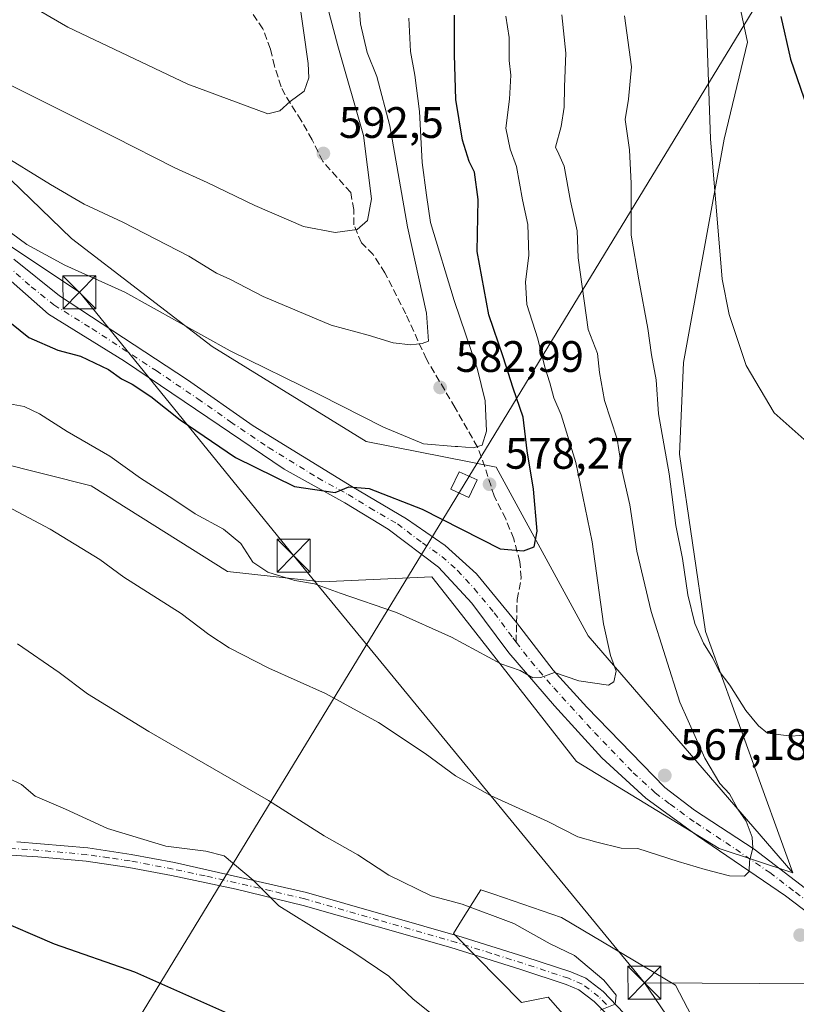
# Model space of a CAD drawing. Units: metres. Extents: x 614117 to 617582, y 4738630 to 4741001.
# Drawn here: x 617253 to 617429, y 4740540 to 4740764 of the extents above; entities that cross this region are included whole.
import ezdxf

# ---------------------------------------------------------------- set-up
doc = ezdxf.new("R2010")
doc.units = ezdxf.units.M
doc.header["$MEASUREMENT"] = 0
doc.linetypes.add('DGN Style 3', pattern=[2.307223458686699, 1.648016756204785, -0.6592067024819142])
doc.linetypes.add('DGN Style 4', pattern=[2.6384748266838614, 1.318413404963828, -0.6592067024819142, 0.001648016756204785, -0.6592067024819142])
for name, color, linetype, lineweight in [('Camino Cxs', 7, 'Continuous', 0), ('Camino eje', 30, 'DGN Style 4', 13), ('Cultivos herbáceos CxS', 92, 'Continuous', 0), ('Curva de nivel maestra', 30, 'Continuous', 30), ('Curva de nivel normal', 30, 'Continuous', 0), ('Instalación de servicios públicos CxS', 91, 'Continuous', 0), ('Matorral CxS', 135, 'Continuous', 0), ('Pista no pavimentada Cxs', 111, 'Continuous', 0), ('Pista no pavimentada eje', 91, 'DGN Style 4', 0), ('Punto de cota en terreno', 7, 'Continuous', 0), ('Rótulo de punto de cota en terreno', 7, 'Continuous', 0), ('Senda', 7, 'DGN Style 3', 0), ('Senda no paivmentada conexión', 7, 'DGN Style 3', 0), ('Tendido', 6, 'Continuous', 0), ('Torre de tendido Cxs', 51, 'Continuous', 0), ('Torre de tendido puntual', 7, 'Continuous', 0)]:
    doc.layers.add(name, color=color, linetype=linetype, lineweight=lineweight)
doc.styles.add('Style-Arial', font='txt')

# ---------------------------------------------------------------- blocks, each defined once
blk = doc.blocks.new('*U9')
at = {"layer": 'Matorral CxS', "color": 135, "linetype": 'Continuous', "lineweight": 0}
blk.add_polyline3d([(617413.6995000001, 4740780.324899999, 553.5627999999997), (617418.2654999997, 4740758.584100001, 552.5926999999938), (617412.9819, 4740736.490900001, 554.6417999999976), (617403.7556999996, 4740685.7017, 557.622000000003), (617402.8523000004, 4740664.9001, 558.7544000000053), (617408.7138999999, 4740624.593900001, 559.7431999999973), (617428.6268999996, 4740569.7051, 564.3245000000024), (617382.0915000001, 4740623.5573, 571.679999999993), (617361.1763000004, 4740661.935900001, 578.6635999999999), (617331.5921, 4740667.7577, 579.4995999999956), (617296.6004999997, 4740689.348900001, 580.502800000002), (617264.5872999998, 4740713.918099999, 582.4860000000045), (617243.7417000001, 4740734.020099999, 585.0556999999973)], dxfattribs=at)
blk = doc.blocks.new('*U12')
at = {"layer": 'Cultivos herbáceos CxS', "color": 92, "linetype": 'Continuous', "lineweight": 0}
for points in [[(617419.3897000002, 4740510.7108, 564.9284000000043), (617401.9384000005, 4740544.1154, 562.5498999999982), (617376.0028999997, 4740559.546499999, 562.5663999999961), (617360.6555000005, 4740564.792099999, 562.2057999999961), (617357.6471999995, 4740565.820599999, 562.0967999999993), (617357.1226000005, 4740564.973900001, 561.9137999999948), (617353.2982999999, 4740558.8015, 559.1238000000012), (617351.4703000003, 4740555.8519, 558.0485999999946), (617366.9457, 4740540.2269, 558.0157000000036), (617373.0138999998, 4740541.4027, 558.8665000000037), (617377.4052999998, 4740536.3806, 558.6074999999983)], [(617236.7994999997, 4740665.765900001, 566.8923000000068), (617269.0723000001, 4740657.6655, 568.4575999999943), (617300.0367000002, 4740638.1755, 568.5486999999994), (617321.5399000002, 4740635.818700001, 570.7540000000008), (617346.5557000004, 4740637.0097, 572.686799999996), (617352.4244999997, 4740629.4937, 571.8190000000031), (617379.3815000001, 4740594.969900001, 567.7112999999954), (617411.8812999995, 4740575.194700001, 565.6762000000017), (617428.6268999996, 4740569.7051, 564.3245000000024), (617408.7138999999, 4740624.593900001, 559.7431999999973), (617402.8523000004, 4740664.9001, 558.7544000000053), (617403.7556999996, 4740685.7017, 557.622000000003), (617412.9819, 4740736.490900001, 554.6417999999976), (617418.2654999997, 4740758.584100001, 552.5926999999938), (617413.6995000001, 4740780.324899999, 553.5627999999997)]]:
    blk.add_polyline3d(points, dxfattribs=at)
blk = doc.blocks.new('5PATER')
at = {"layer": 'Cultivos herbáceos CxS', "linetype": 'Continuous', "lineweight": 0}
h = blk.add_hatch(color=51, dxfattribs=at)
edge = h.paths.add_edge_path()
edge.add_ellipse((0, 0), major_axis=(-0.1095731443231308, -0.1110710700762829), ratio=0.9994222409660322, start_angle=0, end_angle=360)
blk = doc.blocks.new('5TTEND')
at = {"layer": 'Instalación de servicios públicos CxS', "color": 7, "linetype": 'Continuous', "lineweight": 0}
for p, q in [((-0.375, 0.3754), (0.375, -0.3746)), ((0.3720000000000001, 0.3784000000000001), (-0.3720000000000001, -0.3776))]:
    blk.add_line(p, q, dxfattribs=at)
at = {"layer": 'Instalación de servicios públicos CxS', "color": 7, "linetype": 'Continuous', "lineweight": 0, "flags": 128}
blk.add_lwpolyline([(-0.375, -0.3746), (0.375, -0.3746), (0.375, 0.3754), (-0.375, 0.3754), (-0.3720000000000001, -0.3776)], dxfattribs=at)

msp = doc.modelspace()

# ---------------------------------------------------------------- linework, layer by layer
at = {"layer": 'Camino Cxs', "color": 7, "linetype": 'Continuous', "lineweight": 0}
for points in [[(617252.2100999998, 4740576.690099999, 552.767200000002), (617268.2801000001, 4740575.340100001, 553.7899999999936), (617278.1700999998, 4740573.880100001, 554.7848999999987), (617287.9901000002, 4740572.0101, 555.2596000000049), (617318.0201000003, 4740565.200099999, 556.2986999999994), (617353.3901000004, 4740555.050100001, 558.1649000000034), (617367.7001, 4740550.550100001, 559.0179999999964), (617378.1300999997, 4740547.130100001, 559.7960000000021), (617381.5100999996, 4740545.690099999, 560.2436000000016), (617385.4700999996, 4740542.6601, 560.3395000000019), (617393.3901000004, 4740534.4101, 560.8675999999978)], [(617252.2100999998, 4740576.690099999, 552.767200000002), (617268.2801000001, 4740575.340100001, 553.7899999999936), (617278.1700999998, 4740573.880100001, 554.7848999999987), (617287.9901000002, 4740572.0101, 555.2596000000049), (617318.0201000003, 4740565.200099999, 556.2986999999994), (617353.3901000004, 4740555.050100001, 558.1649000000034), (617367.7001, 4740550.550100001, 559.0179999999964), (617378.1300999997, 4740547.130100001, 559.7960000000021), (617381.5100999996, 4740545.690099999, 560.2436000000016), (617385.4700999996, 4740542.6601, 560.3395000000019), (617393.3901000004, 4740534.4101, 560.8675999999978)], [(617386.9801000003, 4740536.870100001, 560.3481000000029), (617383.4401000004, 4740540.4001, 560.2667999999976), (617379.9801000003, 4740543.050100001, 559.9474999999948), (617377.0701000001, 4740544.290100001, 559.7554999999993), (617366.7801000001, 4740547.670100001, 558.761400000003), (617350.8300999999, 4740552.670100001, 557.6824000000051), (617317.2600999996, 4740562.270099999, 555.7424000000028), (617302.0301000001, 4740565.9301, 554.946299999996), (617287.3701, 4740569.050100001, 554.5123000000021), (617277.6601, 4740570.9001, 553.9106000000029), (617267.9401000004, 4740572.3301, 553.3021000000008), (617256.9700999996, 4740573.3201, 552.817200000005), (617237.1101000002, 4740574.5101, 551.7770000000019)], [(617386.9801000003, 4740536.870100001, 560.3481000000029), (617383.4401000004, 4740540.4001, 560.2667999999976), (617379.9801000003, 4740543.050100001, 559.9474999999948), (617377.0701000001, 4740544.290100001, 559.7554999999993), (617366.7801000001, 4740547.670100001, 558.761400000003), (617350.8300999999, 4740552.670100001, 557.6824000000051), (617317.2600999996, 4740562.270099999, 555.7424000000028), (617302.0301000001, 4740565.9301, 554.946299999996), (617287.3701, 4740569.050100001, 554.5123000000021), (617277.6601, 4740570.9001, 553.9106000000029), (617267.9401000004, 4740572.3301, 553.3021000000008), (617256.9700999996, 4740573.3201, 552.817200000005), (617237.1101000002, 4740574.5101, 551.7770000000019)]]:
    msp.add_polyline3d(points, dxfattribs=at)
at = {"layer": 'Camino eje', "color": 30, "linetype": 'DGN Style 4', "lineweight": 13}
msp.add_polyline3d([(617386.2251000004, 4740539.765100001, 560.3987000000052), (617384.4550999999, 4740541.530099999, 560.2422999999981), (617380.7451, 4740544.370100001, 560.0599999999977), (617377.6001000004, 4740545.710100001, 559.764599999995), (617372.3850999996, 4740547.420100001, 559.1977999999945), (617367.2401000002, 4740549.110099999, 558.8796000000002), (617360.0850999998, 4740551.360099999, 558.3003999999928), (617352.1101000002, 4740553.860099999, 557.9036000000051), (617334.4250999996, 4740558.9351, 556.9035000000003), (617317.6401000004, 4740563.735099999, 555.9961000000039), (617310.0251000002, 4740565.565099999, 555.5371000000014), (617295.0100999996, 4740568.970100001, 554.7887000000047), (617287.6801000005, 4740570.530099999, 554.9000999999989), (617277.9151, 4740572.390100001, 554.1635999999999), (617273.0551000005, 4740573.1051, 553.8208000000013), (617268.1101000002, 4740573.835100001, 553.534599999999), (617262.6250999998, 4740574.3301, 553.1687999999995), (617254.5900999998, 4740575.005100001, 552.7823999999965), (617244.6601, 4740575.600099999, 552.5353999999934)], dxfattribs=at)
at = {"layer": 'Cultivos herbáceos CxS', "color": 92, "linetype": 'Continuous', "lineweight": 0}
for points in [[(617413.6995000001, 4740780.324899999, 553.5627999999997), (617418.2654999997, 4740758.584100001, 552.5926999999938), (617412.9819, 4740736.490900001, 554.6417999999976), (617403.7556999996, 4740685.7017, 557.622000000003), (617402.8523000004, 4740664.9001, 558.7544000000053), (617408.7138999999, 4740624.593900001, 559.7431999999973), (617428.6268999996, 4740569.7051, 564.3245000000024)], [(617236.7994999997, 4740665.765900001, 566.8923000000068), (617269.0723000001, 4740657.6655, 568.4575999999943), (617300.0367000002, 4740638.1755, 568.5486999999994), (617321.5399000002, 4740635.818700001, 570.7540000000008), (617346.5557000004, 4740637.0097, 572.686799999996), (617352.4244999997, 4740629.4937, 571.8190000000031), (617379.3815000001, 4740594.969900001, 567.7112999999954), (617411.8812999995, 4740575.194700001, 565.6762000000017), (617428.6268999996, 4740569.7051, 564.3245000000024)], [(617419.3897000002, 4740510.7108, 564.9284000000043), (617401.9384000005, 4740544.1154, 562.5498999999982), (617376.0028999997, 4740559.546499999, 562.5663999999961), (617360.6555000005, 4740564.792099999, 562.2057999999961), (617357.6471999995, 4740565.820599999, 562.0967999999993), (617357.1226000005, 4740564.973900001, 561.9137999999948), (617353.2982999999, 4740558.8015, 559.1238000000012), (617351.4703000003, 4740555.8519, 558.0485999999946), (617366.9457, 4740540.2269, 558.0157000000036), (617373.0138999998, 4740541.4027, 558.8665000000037), (617377.4052999998, 4740536.3806, 558.6074999999983)]]:
    msp.add_polyline3d(points, dxfattribs=at)
at = {"layer": 'Curva de nivel maestra', "color": 30, "linetype": 'Continuous', "lineweight": 30, "flags": 128}
for points, elevation in [([(617425.8899999997, 4740764.420100001), (617428.04, 4740754.720100001), (617431.8899999997, 4740743.6801), (617433.9000000004, 4740738.9101), (617434.9400000004, 4740733.6501), (617436.1600000003, 4740731.860099999), (617437.7300000006, 4740732.200099999), (617438.3499999996, 4740731.7401), (617439, 4740729.840100001), (617440, 4740727.600099999), (617440.5800000001, 4740723.770099999), (617442.6699999999, 4740719.5801), (617445.9900000002, 4740719.780099999), (617448.2999999998, 4740721.200099999), (617456.3899999997, 4740729.1801), (617461.8200000003, 4740735.770099999), (617466.8200000003, 4740740.550100001), (617475.3799999999, 4740747.2501), (617480.3899999997, 4740751.390100001), (617482.7300000006, 4740754.850099999), (617489.1699999999, 4740772.3101)], 550), ([(617247.3300000001, 4740697.440099999), (617254.9199999999, 4740691.420100001), (617261.5099999999, 4740688.5601), (617266.6699999999, 4740687.170100001), (617273.0099999999, 4740684.110099999), (617275.9800000006, 4740682.0101), (617278.4100000003, 4740680.8201), (617282.6200000001, 4740677.960100001), (617289.29, 4740672.720100001), (617301.8899999997, 4740664.090100001), (617315.3099999996, 4740657.5001), (617324.5800000001, 4740656.130100001), (617327.6900000004, 4740657.460100001), (617332.2699999996, 4740657.110099999), (617344.3200000003, 4740652.4001), (617362.0999999996, 4740643.380100001), (617367.3399999999, 4740642.9001), (617369.7999999998, 4740643.790100001), (617370.4600000001, 4740647.360099999), (617369.6500000004, 4740656.940099999), (617368.2100000001, 4740665.620100001), (617367.3300000001, 4740673.270099999), (617365.0499999998, 4740679.9001), (617362.7800000003, 4740687.050100001), (617359.4800000006, 4740696.5601), (617356.8300000001, 4740710.9901), (617357.0800000001, 4740722.780099999), (617356.2199999997, 4740729.040100001), (617355, 4740731.4101), (617353.5099999999, 4740736.2601), (617352, 4740745.5101), (617351.6600000003, 4740755.720100001), (617351.7000000002, 4740764.690099999)], 575), ([(617308.3099999996, 4740534.0601), (617278.9900000002, 4740547.0801), (617260.7000000002, 4740553.460100001), (617246.9199999999, 4740559.340100001)], 550)]:
    msp.add_lwpolyline(points, dxfattribs=dict(at, elevation=elevation))
at = {"layer": 'Curva de nivel normal', "color": 30, "linetype": 'Continuous', "lineweight": 0, "flags": 128}
for points, elevation in [([(617247.6299999999, 4740771.390100001), (617263.7599999999, 4740761.950099999), (617291.0700000003, 4740749.0001), (617309.25, 4740742.300100001), (617311.9800000006, 4740742.970100001), (617314.3300000001, 4740745.100099999), (617317.5199999996, 4740747.4001), (617318.54, 4740750.4901), (617318.4400000004, 4740753.7501), (617316.2400000002, 4740769.3301)], 595), ([(617248.8899999997, 4740749.710100001), (617274.4100000003, 4740737.0001), (617288.1200000001, 4740730.0101), (617295.4400000004, 4740726.640100001), (617306.2999999998, 4740721.4001), (617317.3399999999, 4740716.6601), (617324.5300000003, 4740715.280099999), (617329.5300000003, 4740715.960100001), (617331.8799999999, 4740718.020099999), (617332.8300000001, 4740722.9301), (617331.0099999999, 4740737.380100001), (617325.1799999997, 4740757.7501), (617321.4500000002, 4740771.8201)], 590), ([(617247.7300000006, 4740733.6601), (617259.8499999996, 4740726.2301), (617267.4699999997, 4740721.7601), (617276.2699999996, 4740717.6601), (617291.3099999996, 4740709.9101), (617297.5800000001, 4740706.0701), (617300.6100000005, 4740704.6501), (617308.2100000001, 4740700.7301), (617323.6399999997, 4740694.2401), (617332.0199999996, 4740691.940099999), (617337.7400000002, 4740690.200099999), (617341.7699999996, 4740689.7401), (617344.3200000003, 4740690.040100001), (617345.7999999998, 4740690.550100001), (617345.3099999996, 4740696.940099999), (617341.0099999999, 4740716.600099999), (617336.9500000002, 4740739.5701), (617334.0199999996, 4740750.800100001), (617331.8300000001, 4740756.2401), (617330.3399999999, 4740762.770099999), (617329.7100000001, 4740770.380100001)], 585), ([(617242.7300000006, 4740656.8201), (617259.7300000006, 4740647.8301), (617271.0800000001, 4740640.9001), (617276.5199999996, 4740636.880100001), (617289.5099999999, 4740628.670100001), (617295.7999999998, 4740623.890100001), (617300.4199999999, 4740620.840100001), (617309.4699999997, 4740616.2301), (617322.3399999999, 4740610.4301), (617334.3799999999, 4740603.880100001), (617345.04, 4740596.8101), (617351.9199999999, 4740591.7601), (617359.8700000001, 4740587.280099999), (617372.9100000003, 4740581.3301), (617379.7100000001, 4740577.890100001), (617384.0300000003, 4740576.630100001), (617389.5499999998, 4740575.300100001), (617393.3700000001, 4740575.190099999), (617402.5099999999, 4740572.2601), (617408.6900000004, 4740570.450099999), (617414.2400000002, 4740568.9801), (617417.6299999999, 4740568.890100001), (617418.6699999999, 4740569.9901), (617418.7300000006, 4740572.3301), (617419.5, 4740575.2501), (617419.3799999999, 4740577.800100001), (617418.0199999996, 4740581.4301), (617416.0700000003, 4740584.1501), (617414.2400000002, 4740587.620100001), (617411.9699999997, 4740590.0101), (617408.6299999999, 4740595.7301), (617402.9500000002, 4740608.460100001), (617396.4299999997, 4740629.0801), (617393.1100000005, 4740642.840100001), (617391.5199999996, 4740653.3301), (617389.7999999998, 4740661.030099999), (617388.6699999999, 4740668.3301), (617385.7999999998, 4740677.090100001), (617384.6600000003, 4740683.4301), (617384.2199999997, 4740687.7601), (617382.0999999996, 4740693.210100001), (617379.7999999998, 4740709.550100001), (617379.5899999999, 4740715.700099999), (617378.0199999996, 4740722.4301), (617376.5899999999, 4740730.340100001), (617375.4199999999, 4740733.090100001), (617374.6299999999, 4740734.6801), (617375.9500000002, 4740739.4301), (617376.6200000001, 4740743.7601), (617376.6699999999, 4740748.4301), (617377.0199999996, 4740756.090100001), (617376.0599999996, 4740764.7601)], 564.9999999999999), ([(617250.54, 4740676.3201), (617253.8600000005, 4740675.720100001), (617257.2999999998, 4740674.090100001), (617263.5800000001, 4740670.0101), (617273.3200000003, 4740664.4101), (617280.3099999996, 4740659.4001), (617287.6699999999, 4740654.720100001), (617292.7400000002, 4740651.3301), (617299.1299999999, 4740647.840100001), (617303.1200000001, 4740644.5701), (617305.8399999999, 4740640.360099999), (617309.2400000002, 4740638.020099999), (617315.4100000003, 4740636.170100001), (617319.8799999999, 4740635.360099999), (617325.6600000003, 4740633.270099999), (617338.5300000003, 4740628.890100001), (617350.9900000002, 4740623.290100001), (617362.2000000002, 4740617.170100001), (617366.6100000005, 4740615.700099999), (617369.4600000001, 4740614.050100001), (617371.29, 4740614.130100001), (617374.4000000004, 4740615.2501), (617379.9299999997, 4740613.340100001), (617386.7199999997, 4740612.380100001), (617387.9000000004, 4740613.110099999), (617388.4500000002, 4740615.540100001), (617387.1799999997, 4740619.120100001), (617385.5700000003, 4740626.3201), (617383, 4740644.950099999), (617379.2800000003, 4740662.9801), (617375.9199999999, 4740673.8301), (617374.2400000002, 4740677.6601), (617373.3899999997, 4740681.140100001), (617372.2300000006, 4740684.6501), (617370.5999999996, 4740691.100099999), (617368.1299999999, 4740698.920100001), (617367.79, 4740704.090100001), (617368.5899999999, 4740710.090100001), (617368.3799999999, 4740717.090100001), (617367.1699999999, 4740722.7301), (617365.7999999998, 4740730.3101), (617364.2999999998, 4740734.210100001), (617363.3700000001, 4740739.020099999), (617364.1500000004, 4740745.5801), (617364.4900000002, 4740751.090100001), (617364.1100000005, 4740754.4301), (617364.0999999996, 4740759.610099999), (617363.3399999999, 4740764.4801)], 570), ([(617390.3399999999, 4740764.540100001), (617391.8899999997, 4740752.970100001), (617391.2599999999, 4740745.610099999), (617390.5099999999, 4740740.970100001), (617391.4900000002, 4740734.090100001), (617391.8700000001, 4740726.4301), (617391.8600000005, 4740714.690099999), (617393.6200000001, 4740704.5001), (617395.6399999997, 4740693.460100001), (617396.4500000002, 4740687.450099999), (617397.5, 4740681.7601), (617398.0499999998, 4740674.090100001), (617400.4800000006, 4740660.4001), (617401.9800000006, 4740648.640100001), (617403.5, 4740641.1601), (617404.7100000001, 4740632.860099999), (617406.3300000001, 4740626.390100001), (617408.2699999996, 4740621.920100001), (617410.4000000004, 4740618.460100001), (617411.8600000005, 4740615.530099999), (617414.29, 4740612.380100001), (617417.9199999999, 4740606.590100001), (617420.8099999996, 4740603.140100001), (617422.8700000001, 4740601.4001), (617428.3200000003, 4740600.7401), (617435.2599999999, 4740601.350099999)], 560), ([(617408.8899999997, 4740764.710100001), (617409.9000000004, 4740736.600099999), (617412.5599999996, 4740704.710100001), (617414.1500000004, 4740696.6601), (617418, 4740685.0801), (617424.3399999999, 4740674.3201), (617431.1799999997, 4740668.2401)], 555), ([(617352.4299999997, 4740666.5898), (617355.9000000004, 4740666.290100001), (617357.9500000002, 4740666.9001), (617358.9800000006, 4740670.100099999), (617358.6200000001, 4740676.9801), (617356.8600000005, 4740684.4301), (617351.6100000005, 4740699.860099999), (617346.2599999999, 4740717.530099999), (617345.2999999998, 4740723.790100001), (617344.3399999999, 4740731.210100001), (617343.7000000002, 4740742.790100001), (617342.6500000004, 4740751.090100001), (617341.7100000001, 4740756.420100001), (617341.3300000001, 4740764.050100001)], 580), ([(617243.6100000005, 4740720.5101), (617254.4400000004, 4740712.540100001), (617263.0700000003, 4740707.8301), (617276.7599999999, 4740701.7401), (617300.6799999997, 4740688.4001), (617321.0999999996, 4740678.4101), (617335.5099999999, 4740671.0101), (617344.6699999999, 4740667.2601), (617351.8195000002, 4740666.6426)], 580), ([(617351.8195000002, 4740666.6426), (617352.4299999997, 4740666.5898)], 580), ([(617384.7999999998, 4740538.460100001), (617388.2100000001, 4740539.840100001), (617388.4199999999, 4740541.860099999), (617385.6100000005, 4740545.2401), (617378.9500000002, 4740550.870100001), (617373.4400000004, 4740553.5601), (617365.2000000002, 4740558.120100001), (617353.4600000001, 4740562.550100001), (617346.3899999997, 4740564.470100001), (617336.7300000006, 4740569.140100001), (617329.6799999997, 4740573.7401), (617322.0800000001, 4740578.110099999), (617309.3700000001, 4740586.1501), (617282.2000000002, 4740601.780099999), (617268.25, 4740610.380100001), (617261.8200000003, 4740615.2501), (617252.3099999996, 4740621.7401)], 560), ([(617351.0800000001, 4740533.9301), (617342.2100000001, 4740541.0601), (617336.7599999999, 4740546.170100001), (617328.79, 4740551.540100001), (617311.7199999997, 4740562.1501), (617305.9199999999, 4740568.0101), (617299.3099999996, 4740573.520099999), (617295.1399999997, 4740574.630100001), (617286.0499999998, 4740575.7501), (617272.7699999996, 4740579.7601), (617263.2199999997, 4740584.1801), (617256.3499999996, 4740587.0801), (617253.2699999996, 4740589.7601), (617245.0199999996, 4740593.670100001)], 555)]:
    msp.add_lwpolyline(points, dxfattribs=dict(at, elevation=elevation))
at = {"layer": 'Matorral CxS', "color": 135, "linetype": 'Continuous', "lineweight": 0}
for points in [[(617428.6268999996, 4740569.7051, 564.3245000000024), (617382.0915000001, 4740623.5573, 571.679999999993), (617361.1763000004, 4740661.935900001, 578.6635999999999), (617331.5921, 4740667.7577, 579.4995999999956), (617296.6004999997, 4740689.348900001, 580.502800000002), (617264.5872999998, 4740713.918099999, 582.4860000000045), (617243.7417000001, 4740734.020099999, 585.0556999999973), (617210.2392999995, 4740755.611099999, 585.1603999999934), (617179.7149, 4740772.7349, 586.7602000000043), (617146.9568999996, 4740792.837099999, 588.2847999999941), (617116.4325000001, 4740810.7053, 589.5921999999991), (617088.8860999999, 4740818.150900001, 588.360400000005), (617063.5733000003, 4740831.552300001, 587.5304000000033), (617058.4637000002, 4740841.2621, 589.5322000000015), (617029.5390999997, 4740853.019300001, 587.942200000005), (617005.1333, 4740851.210300001, 583.6713000000018), (616991.5733000003, 4740831.3145, 580.9762000000047), (616987.3806999996, 4740793.307499999, 572.4116000000067), (616962.6475000001, 4740763.483700001, 564.7752999999939), (616954.5119000003, 4740753.535499999, 562.5387999999948), (616925.5861000001, 4740746.3005, 555.8818000000028)], [(617413.6995000001, 4740780.324899999, 553.5627999999997), (617418.2654999997, 4740758.584100001, 552.5926999999938), (617412.9819, 4740736.490900001, 554.6417999999976), (617403.7556999996, 4740685.7017, 557.622000000003), (617402.8523000004, 4740664.9001, 558.7544000000053), (617408.7138999999, 4740624.593900001, 559.7431999999973), (617428.6268999996, 4740569.7051, 564.3245000000024)], [(617243.7417000001, 4740734.020099999, 585.0556999999973), (617264.5872999998, 4740713.918099999, 582.4860000000045), (617296.6004999997, 4740689.348900001, 580.502800000002), (617331.5921, 4740667.7577, 579.4995999999956), (617361.1763000004, 4740661.935900001, 578.6635999999999), (617382.0915000001, 4740623.5573, 571.679999999993), (617428.6268999996, 4740569.7051, 564.3245000000024), (617411.8812999995, 4740575.194700001, 565.6762000000017), (617379.3815000001, 4740594.969900001, 567.7112999999954), (617352.4244999997, 4740629.4937, 571.8190000000031), (617346.5557000004, 4740637.0097, 572.686799999996), (617321.5399000002, 4740635.818700001, 570.7540000000008), (617300.0367000002, 4740638.1755, 568.5486999999994), (617269.0723000001, 4740657.6655, 568.4575999999943), (617236.7994999997, 4740665.765900001, 566.8923000000068)], [(617236.7994999997, 4740665.765900001, 566.8923000000068), (617269.0723000001, 4740657.6655, 568.4575999999943), (617300.0367000002, 4740638.1755, 568.5486999999994), (617321.5399000002, 4740635.818700001, 570.7540000000008), (617346.5557000004, 4740637.0097, 572.686799999996), (617352.4244999997, 4740629.4937, 571.8190000000031), (617379.3815000001, 4740594.969900001, 567.7112999999954), (617411.8812999995, 4740575.194700001, 565.6762000000017), (617428.6268999996, 4740569.7051, 564.3245000000024)], [(617377.4052999998, 4740536.3806, 558.6074999999983), (617373.0138999998, 4740541.4027, 558.8665000000037), (617366.9457, 4740540.2269, 558.0157000000036), (617351.4703000003, 4740555.8519, 558.0485999999946), (617353.2982999999, 4740558.8015, 559.1238000000012), (617357.1226000005, 4740564.973900001, 561.9137999999948), (617357.6471999995, 4740565.820599999, 562.0967999999993), (617360.6555000005, 4740564.792099999, 562.2057999999961), (617376.0028999997, 4740559.546499999, 562.5663999999961), (617401.9384000005, 4740544.1154, 562.5498999999982), (617419.3897000002, 4740510.7108, 564.9284000000043)], [(617419.3897000002, 4740510.7108, 564.9284000000043), (617401.9384000005, 4740544.1154, 562.5498999999982), (617376.0028999997, 4740559.546499999, 562.5663999999961), (617360.6555000005, 4740564.792099999, 562.2057999999961), (617357.6471999995, 4740565.820599999, 562.0967999999993), (617357.1226000005, 4740564.973900001, 561.9137999999948), (617353.2982999999, 4740558.8015, 559.1238000000012), (617351.4703000003, 4740555.8519, 558.0485999999946), (617366.9457, 4740540.2269, 558.0157000000036), (617373.0138999998, 4740541.4027, 558.8665000000037), (617377.4052999998, 4740536.3806, 558.6074999999983)]]:
    msp.add_polyline3d(points, dxfattribs=at)
at = {"layer": 'Pista no pavimentada Cxs', "color": 111, "linetype": 'Continuous', "lineweight": 0}
for points in [[(617434.1901000004, 4740558.890100001, 564.4268000000011), (617426.9501, 4740564.4101, 564.6567000000068), (617406.9501, 4740578.090100001, 565.9471000000049), (617395.1901000004, 4740586.6501, 566.9118000000017), (617385.1901000004, 4740595.850099999, 567.9973000000027), (617374.4301000005, 4740607.690099999, 569.359700000001), (617364.0401, 4740619.690099999, 571.0310000000027), (617355.6401000004, 4740630.970100001, 571.9578000000038), (617348.0401, 4740639.210100001, 573.217499999999), (617336.6001000004, 4740647.850099999, 573.9891000000061), (617326.7200999996, 4740653.850099999, 574.906799999997), (617312.9200999998, 4740661.450099999, 575.8527999999933), (617295.6001000004, 4740673.210100001, 576.5302999999985), (617276.6401000004, 4740686.0101, 576.8993000000046), (617259.4001000002, 4740696.7301, 577.9861999999994), (617244.3201000001, 4740710.0101, 578.812699999995)], [(617452.3501000004, 4740542.0801, 565.2275999999983), (617441.7100999998, 4740553.450099999, 564.4744000000064), (617434.1901000004, 4740558.890100001, 564.4268000000011), (617426.9501, 4740564.4101, 564.6567000000068), (617406.9501, 4740578.090100001, 565.9471000000049), (617395.1901000004, 4740586.6501, 566.9118000000017), (617385.1901000004, 4740595.850099999, 567.9973000000027), (617374.4301000005, 4740607.690099999, 569.359700000001), (617364.0401, 4740619.690099999, 571.0310000000027), (617355.6401000004, 4740630.970100001, 571.9578000000038), (617348.0401, 4740639.210100001, 573.217499999999), (617336.6001000004, 4740647.850099999, 573.9891000000061), (617326.7200999996, 4740653.850099999, 574.906799999997), (617312.9200999998, 4740661.450099999, 575.8527999999933), (617295.6001000004, 4740673.210100001, 576.5302999999985), (617276.6401000004, 4740686.0101, 576.8993000000046), (617259.4001000002, 4740696.7301, 577.9861999999994), (617244.3201000001, 4740710.0101, 578.812699999995)], [(617251.5201000003, 4740709.210100001, 579.1830999999949), (617261.8400999998, 4740700.890100001, 578.8377999999939), (617291.0000999998, 4740681.770099999, 577.287599999996), (617305.9200999998, 4740671.290100001, 576.8089000000036), (617328.3201000001, 4740657.530099999, 575.556899999996), (617340.8000999996, 4740650.170100001, 574.4992000000057), (617349.5601000005, 4740644.090100001, 574.2516000000032), (617356.6801000005, 4740637.690099999, 572.7700000000041), (617365.8000999996, 4740626.5701, 571.6677000000054), (617374.1201, 4740615.770099999, 570.5182000000059), (617381.7901, 4740607.370100001, 569.3813999999984), (617399.4700999996, 4740589.050100001, 567.3366999999998), (617406.2301000003, 4740583.9301, 566.5347000000038), (617419.7901, 4740575.050100001, 565.4563999999956), (617431.4700999996, 4740566.090100001, 564.4014000000025)], [(617251.5201000003, 4740709.210100001, 579.1830999999949), (617261.8400999998, 4740700.890100001, 578.8377999999939), (617291.0000999998, 4740681.770099999, 577.287599999996), (617305.9200999998, 4740671.290100001, 576.8089000000036), (617328.3201000001, 4740657.530099999, 575.556899999996), (617340.8000999996, 4740650.170100001, 574.4992000000057), (617349.5601000005, 4740644.090100001, 574.2516000000032), (617356.6801000005, 4740637.690099999, 572.7700000000041), (617365.8000999996, 4740626.5701, 571.6677000000054), (617374.1201, 4740615.770099999, 570.5182000000059), (617381.7901, 4740607.370100001, 569.3813999999984), (617399.4700999996, 4740589.050100001, 567.3366999999998), (617406.2301000003, 4740583.9301, 566.5347000000038), (617419.7901, 4740575.050100001, 565.4563999999956), (617431.4700999996, 4740566.090100001, 564.4014000000025), (617443.9501, 4740556.890100001, 564.2847999999941), (617445.7500999998, 4740555.690099999, 564.3227999999945)]]:
    msp.add_polyline3d(points, dxfattribs=at)
at = {"layer": 'Pista no pavimentada eje', "color": 91, "linetype": 'DGN Style 4', "lineweight": 0}
for points in [[(617247.9200999998, 4740709.610099999, 579.0170999999973), (617255.4600999998, 4740702.970100001, 578.5185000000056), (617260.6201, 4740698.8101, 578.338499999998), (617269.2401000002, 4740693.450099999, 577.7572999999975), (617283.8201000001, 4740683.890100001, 577.0915999999997), (617293.3000999996, 4740677.4901, 576.8472999999941), (617300.7600999996, 4740672.2501, 576.5991000000067), (617309.4200999998, 4740666.370100001, 576.2511999999988), (617320.6201, 4740659.4901, 575.8004999999976), (617327.5201000003, 4740655.690099999, 575.1897000000026), (617332.4600999998, 4740652.690099999, 574.6432999999961), (617338.7001, 4740649.0101, 574.1679000000004), (617344.4200999998, 4740644.690099999, 573.8031999999948), (617348.8000999996, 4740641.6501, 573.8028999999951), (617352.3601000002, 4740638.450099999, 572.8353999999963), (617356.1601, 4740634.3301, 572.3267999999953), (617360.7200999996, 4740628.770099999, 571.754700000005), (617364.9200999998, 4740623.130100001, 571.2253999999957), (617365.6986999996, 4740622.1193, 571.0976999999984)], [(617365.6986999996, 4740622.1193, 571.0976999999984), (617369.0800999999, 4740617.7301, 570.7290999999968), (617374.2751000002, 4740611.7301, 569.9689000000071), (617378.1101000002, 4740607.530099999, 569.3871999999974), (617383.4901000002, 4740601.610099999, 568.7256000000052), (617392.3300999999, 4740592.450099999, 567.6812999999966), (617397.3300999999, 4740587.850099999, 567.1350999999995), (617400.7100999998, 4740585.290100001, 566.8331000000035), (617406.5900999998, 4740581.0101, 566.2626000000018), (617413.3701, 4740576.5701, 565.6505000000034), (617423.3701, 4740569.7301, 564.9176000000007), (617429.2100999998, 4740565.2501, 564.5703999999969), (617432.8300999999, 4740562.4901, 564.3883999999962), (617435.9501, 4740560.190099999, 564.3018000000011), (617439.7100999998, 4740557.470100001, 564.3579000000027), (617442.8300999999, 4740555.170100001, 564.3888000000006), (617446.2411000002, 4740552.676100001, 564.5204999999987), (617453.2701000003, 4740545.4801, 565.1628000000055)]]:
    msp.add_polyline3d(points, dxfattribs=at)
at = {"layer": 'Senda', "color": 7, "linetype": 'DGN Style 3', "lineweight": 0}
msp.add_polyline3d([(617365.8000999996, 4740626.5701, 571.6677000000054), (617365.9200999998, 4740631.840100001, 572.5898000000016), (617366.8400999998, 4740636.7301, 573.7832000000053), (617366.5500999996, 4740640.4001, 574.6634000000049), (617365.1401000004, 4740645.610099999, 575.8169000000053), (617363.3201000001, 4740650.170100001, 576.8001999999979), (617360.6801000005, 4740655.370100001, 579.0305999999982), (617358.5900999998, 4740661.9801, 579.3852000000043), (617356.9200999998, 4740666.4901, 580.2063999999956), (617351.8000999996, 4740675.450099999, 582.182799999995), (617345.2801000001, 4740686.4801, 584.3849999999948), (617340.6300999997, 4740696.770099999, 586.2393000000011), (617335.8701, 4740706.090100001, 588.0984999999928), (617333.2001, 4740710.2501, 589.0348999999987), (617330.5201000003, 4740712.970100001, 589.6941999999982), (617328.8000999996, 4740717.050100001, 590.3249999999971), (617328.7600999996, 4740720.4901, 590.7369000000035), (617328.0800999999, 4740724.4101, 591.3176999999996), (617321.7200999996, 4740731.450099999, 592.7271999999939), (617319.3201000001, 4740736.390100001, 593.5610000000015), (617316.8400999998, 4740740.7301, 594.3534999999974), (617313.1601, 4740746.5701, 595.5280999999959), (617312.2801000001, 4740748.440099999, 595.9109999999928), (617310.7600999996, 4740753.130100001, 596.9266000000061), (617309.8400999998, 4740757.0001, 597.9894000000058), (617308.1201, 4740761.610099999, 598.6466999999975), (617302.5601000005, 4740769.850099999, 600.1619000000064)], dxfattribs=at)
at = {"layer": 'Senda no paivmentada conexión', "color": 7, "linetype": 'DGN Style 3', "lineweight": 0, "extrusion": (-0.002892547801214131, -0.1269640212390913, 0.9919031053878283), "elevation": -603107.7336535209, "flags": 128}
msp.add_lwpolyline([(509230.7110406224, 4715038.065023516), (509230.7110406224, 4715042.553319696)], dxfattribs=at)
at = {"layer": 'Tendido', "color": 6, "linetype": 'Continuous', "lineweight": 0, "extrusion": (-0.2558345324041289, -0.0634892777129004, 0.964633507423962), "elevation": -458380.9302516513, "flags": 128}
msp.add_lwpolyline([(-4452277.750661142, 1679598.236441672), (-4452191.840981824, 1679631.195746598), (-4452159.115577356, 1679653.101341563)], dxfattribs=at)
at = {"layer": 'Tendido', "color": 6, "linetype": 'Continuous', "lineweight": 0, "extrusion": (-0.01698238488429459, -0.9888112631071615, 0.1482021745996377), "elevation": -4697905.259613446, "flags": 128}
msp.add_lwpolyline([(535899.118960067, 704584.1242198992), (536030.34684083, 704593.9746978929), (536035.9670006023, 704594.8662431518)], dxfattribs=at)
at = {"layer": 'Tendido', "color": 6, "linetype": 'Continuous', "lineweight": 0}
for points in [[(617524.9714000003, 4740938.9682, 540.3044999999984), (617353.8469000002, 4740657.9619, 586.6682000000001), (617203.2381999996, 4740410.908, 528.9483999999939), (617062.5705000004, 4740181.354900001, 512.1784999999945), (616924.9563999996, 4739951.999199999, 501.3364000000002), (616681.3216000004, 4739853.986099999, 498.7422999999981), (616486.4497999996, 4739775.007200001, 491.9812999999995), (616276.8847000003, 4739689.796599999, 485.2597999999998), (616084.3528000005, 4739468.287799999, 507.0774999999995), (615948.4166000001, 4739308.5889, 503.3044999999984), (615843.5089999996, 4739188.0715, 490.8335999999982), (615688.2927999999, 4739006.170100001, 488.5212999999931), (615527.9884000003, 4738818.391899999, 502.0642999999982), (615384.5295000002, 4738650.631899999, 515.5166000000027)], [(616930.2917, 4740899.929199999, 551.9339000000036), (617026.1528000003, 4740861.116900001, 588.6037000000069), (617085.8315000003, 4740821.194499999, 589.1383999999962), (617135.6010999996, 4740787.988600001, 585.6359999999986), (617184.8792000003, 4740755.886399999, 583.2678000000016), (617266.4051999999, 4740701.694900001, 579.5341999999946), (617315.0971999997, 4740641.8267, 572.1178999999975), (617394.8531, 4740544.6691, 563.6858999999968)]]:
    msp.add_polyline3d(points, dxfattribs=at)
at = {"layer": 'Torre de tendido Cxs', "color": 51, "linetype": 'Continuous', "lineweight": 0}
msp.add_polyline3d([(617356.8102000002, 4740659.020199999, 582.7670999999973), (617354.9639999997, 4740655.020199999, 582.6392999999953), (617350.8835000005, 4740656.9035, 584.7546000000002), (617352.7297, 4740660.9035, 583.8735000000015), (617356.8102000002, 4740659.020199999, 582.7670999999973)], dxfattribs=at)
msp.add_3dface([(617356.8102000002, 4740659.020199999, 582.7670999999973), (617354.9639999997, 4740655.020199999, 582.6392999999953), (617350.8835000005, 4740656.9035, 584.7546000000002), (617352.7297, 4740660.9035, 583.8735000000015)], dxfattribs=at)

# ---------------------------------------------------------------- block references
at = {"layer": 'Cultivos herbáceos CxS', "color": 92, "linetype": 'Continuous', "lineweight": 0}
msp.add_blockref('*U12', (0, 0), dxfattribs=at)
at = {"layer": 'Matorral CxS', "color": 135, "linetype": 'Continuous', "lineweight": 0}
msp.add_blockref('*U9', (0, 0), dxfattribs=at)
at = {"layer": 'Punto de cota en terreno', "color": 7, "linetype": 'Continuous', "lineweight": 0, "xscale": 10, "yscale": 10, "zscale": 10}
for p in [(617321.8700000001, 4740733.27, 592.5), (617348.4199999999, 4740680.060000001, 582.9900000000052), (617359.6500000004, 4740658.039999999, 578.2700000000041), (617399.4900000002, 4740591.82, 567.179999999993), (617430.2699999996, 4740555.529999999, 564.3699999999953)]:
    msp.add_blockref('5PATER', p, dxfattribs=at)
at = {"layer": 'Torre de tendido puntual', "color": 7, "linetype": 'Continuous', "lineweight": 0, "xscale": 10, "yscale": 10, "zscale": 10}
for p in [(617266.4051999999, 4740701.694900001, 579.5341999999946), (617315.0971999997, 4740641.8267, 572.1178999999975), (617394.8531, 4740544.6691, 563.6858999999968)]:
    msp.add_blockref('5TTEND', p, dxfattribs=at)

# ---------------------------------------------------------------- texts
at = {"layer": 'Rótulo de punto de cota en terreno', "color": 7, "linetype": 'Continuous', "lineweight": 0, "style": 'Style-Arial'}
for s, p in [('592,5', (617325.3978000004, 4740736.797800001)), ('582,99', (617351.9478000002, 4740683.5878)), ('578,27', (617363.1777999997, 4740661.5678)), ('567,18', (617403.0177999996, 4740595.347800001))]:
    msp.add_text(s, height=7.000000000000002, dxfattribs=at).set_placement(p)

doc.saveas('drawing.dxf')
